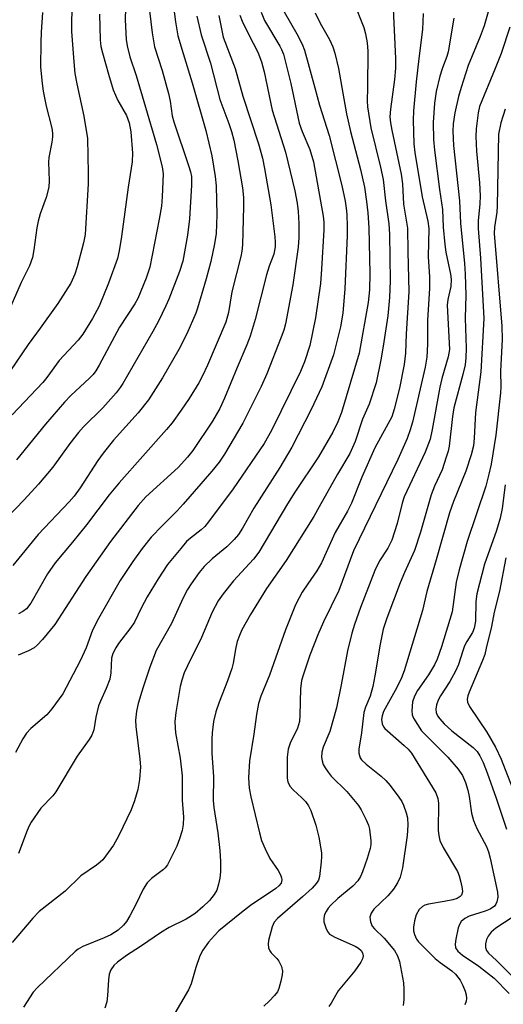
# Model space of a CAD drawing. Units: inches. Extents: x 1327763 to 1333763, y 533446 to 537446.
# Drawn here: x 1328460 to 1328568, y 534126 to 534346 of the extents above; entities that cross this region are included whole.
import ezdxf

# ---------------------------------------------------------------- set-up
doc = ezdxf.new("R2010")
doc.units = ezdxf.units.IN
doc.header["$MEASUREMENT"] = 0
doc.layers.add('Undefined', color=1, linetype='Continuous')

msp = doc.modelspace()

# ---------------------------------------------------------------- linework, layer by layer
at = {"layer": 'Undefined'}
for points, elevation in [([(1328472.05, 534354.23), (1328471.72, 534346.16), (1328471.76, 534343.77), (1328472.26, 534337.05), (1328472.52, 534334.4), (1328472.94, 534332.07), (1328474.5, 534324.86), (1328475.33, 534319.87), (1328475.47, 534312.1), (1328475.44, 534309.78), (1328474.81, 534298.45), (1328474.44, 534296.57), (1328473, 534291.19), (1328472.47, 534289.55), (1328471.57, 534287.54), (1328468.72, 534283.02), (1328464.79, 534277.49), (1328462.05, 534273.81), (1328458.15, 534268.04)], 322), ([(1328483.95, 534354.25), (1328483.76, 534346.41), (1328483.99, 534342), (1328484.2, 534340.57), (1328484.82, 534338.12), (1328486.19, 534333.96), (1328490.73, 534318.53), (1328492.02, 534313.53), (1328492.21, 534311.97), (1328492.01, 534306.81), (1328491.82, 534304.78), (1328491.35, 534301.89), (1328489.25, 534291.1), (1328488.44, 534288.67), (1328486.58, 534284.11), (1328485.89, 534282.91), (1328482.47, 534277.73), (1328477.96, 534269.21), (1328477.22, 534267.97), (1328476.59, 534267.13), (1328475.78, 534266.29), (1328471.62, 534262.47), (1328470.17, 534260.95), (1328465.95, 534256.04), (1328459.44, 534248.06)], 318), ([(1328494.36, 534350.51), (1328494.95, 534345.94), (1328495.52, 534342.84), (1328496.67, 534338.88), (1328498.73, 534332.31), (1328501.73, 534321.69), (1328503.13, 534316.04), (1328503.83, 534311.39), (1328504.05, 534309.34), (1328504.19, 534302.84), (1328504.05, 534298.62), (1328503.72, 534296.37), (1328502.9, 534292.41), (1328501.85, 534288.5), (1328499.93, 534281.96), (1328499.55, 534280.88), (1328497.5, 534276.21), (1328495.76, 534272.74), (1328492.1, 534266.43), (1328488.93, 534261.48), (1328486.68, 534258.56), (1328481.16, 534252.49), (1328478.79, 534249.57), (1328477.63, 534247.93), (1328473.7, 534241.81), (1328472.33, 534239.97), (1328471.2, 534238.68), (1328464.31, 534231.4), (1328458.68, 534224.43)], 314), ([(1328534.75, 534350.54), (1328537.05, 534344.69), (1328537.42, 534343.3), (1328537.82, 534341.29), (1328537.97, 534339.37), (1328537.9, 534331.25), (1328537.78, 534328.31), (1328537.86, 534326.95), (1328538.64, 534322.25), (1328540.8, 534313.5), (1328541.4, 534310.7), (1328541.9, 534305.95), (1328542.66, 534300.78), (1328542.77, 534298.49), (1328542.9, 534288.11), (1328542.79, 534284.34), (1328542.39, 534280.23), (1328541.36, 534273.46), (1328540.84, 534270.43), (1328539.79, 534265.27), (1328538.27, 534260.48), (1328536.76, 534257.15), (1328535.12, 534252.16), (1328533.9, 534249.48), (1328531.17, 534244.86), (1328527.11, 534237.57), (1328525.85, 534235.43), (1328519.7, 534225.56), (1328515.34, 534219.3), (1328511.77, 534213.52), (1328509.8, 534210.06), (1328509.25, 534208.79), (1328508.79, 534207.49), (1328508.46, 534206.11), (1328507.84, 534202.61), (1328507.55, 534201.46), (1328506.59, 534198.64), (1328504.71, 534193.92), (1328504, 534191.74), (1328503.48, 534189.57), (1328503.16, 534187.09), (1328503.1, 534185.67), (1328503.13, 534182.5), (1328503.48, 534177.19), (1328503.4, 534171.93), (1328503.56, 534170.37), (1328504.45, 534164.74), (1328504.86, 534160.78), (1328505.03, 534158.28), (1328505.01, 534155.99), (1328504.9, 534154.56), (1328504.61, 534153.21), (1328504.18, 534151.9), (1328503.64, 534150.91), (1328502.58, 534149.55), (1328501.11, 534148.14), (1328499.34, 534146.64), (1328497.35, 534145.38), (1328493.56, 534143.51), (1328491.83, 534142.53), (1328487.16, 534139.3), (1328484.07, 534137.32), (1328482.01, 534135.8), (1328481.18, 534135.03), (1328480.53, 534134.12), (1328480.18, 534133.14), (1328479.99, 534131.84), (1328479.79, 534128.38), (1328479.63, 534126.95), (1328479.23, 534125.53)], 300), ([(1328543.53, 534350.42), (1328544.1, 534337.78), (1328544.12, 534335.6), (1328543.91, 534333.1), (1328542.98, 534326.45), (1328542.89, 534324.72), (1328543.02, 534323.36), (1328543.3, 534321.74), (1328545.39, 534311.89), (1328545.65, 534309.72), (1328545.91, 534305.19), (1328546.79, 534299.87), (1328546.85, 534294.61), (1328547.09, 534285.61), (1328546.53, 534276.26), (1328546.36, 534271.93), (1328546.04, 534269.35), (1328544.99, 534264.12), (1328543.85, 534259.42), (1328543.29, 534257.71), (1328539.51, 534250.72), (1328536.6, 534244.21), (1328534.29, 534238.36), (1328533.39, 534236.58), (1328530.68, 534231.84), (1328527.63, 534225.06), (1328526.58, 534223.26), (1328524.54, 534220.38), (1328523.3, 534218.49), (1328522.59, 534217.24), (1328521.81, 534215.65), (1328519.57, 534210.06), (1328516, 534199.94), (1328514.06, 534195.23), (1328513.53, 534193.59), (1328513.08, 534191.16), (1328512.51, 534186.72), (1328511.53, 534180.77), (1328511.3, 534176.96), (1328511.44, 534174.72), (1328511.78, 534172.78), (1328513.73, 534164.67), (1328514.2, 534163.01), (1328515.01, 534161.11), (1328516.07, 534158.99), (1328517.89, 534156.32), (1328518.42, 534155.35), (1328518.67, 534154.64), (1328518.74, 534154.17), (1328518.57, 534153.47), (1328518.05, 534152.84), (1328517.36, 534152.3), (1328511.75, 534148.45), (1328509.7, 534146.92), (1328504.68, 534142.77), (1328503.68, 534141.76), (1328502.35, 534140.26), (1328501.08, 534138.47), (1328500.44, 534137.25), (1328499.5, 534134.57), (1328498.47, 534130.99), (1328497.89, 534129.64), (1328494.29, 534123.5)], 298), ([(1328489.18, 534348.4), (1328489.74, 534343.52), (1328490.29, 534340.37), (1328491.98, 534335.09), (1328493.45, 534329.95), (1328493.82, 534328.23), (1328494.27, 534324.95), (1328494.6, 534323.6), (1328497.9, 534313.85), (1328498.32, 534312.45), (1328498.52, 534311.38), (1328498.56, 534309.47), (1328498.12, 534301.9), (1328497.63, 534298.26), (1328496.59, 534292.48), (1328495.89, 534290.19), (1328493.51, 534283.95), (1328492.86, 534282.45), (1328491.2, 534279.06), (1328489.92, 534276.73), (1328483.21, 534265.14), (1328482.61, 534264.2), (1328481.71, 534263.06), (1328478.76, 534259.71), (1328474.41, 534255.44), (1328473.28, 534254.21), (1328471.35, 534251.7), (1328467.57, 534246.44), (1328464.4, 534242.61), (1328461.15, 534239.12), (1328453.55, 534231.28)], 316), ([(1328465.31, 534348.06), (1328464.98, 534343.66), (1328464.88, 534341.31), (1328464.84, 534335.82), (1328465.18, 534332.18), (1328465.44, 534330.5), (1328466.12, 534327.14), (1328467.35, 534322.19), (1328467.5, 534321.07), (1328467.53, 534320.22), (1328467.39, 534319.07), (1328466.71, 534315.63), (1328466.59, 534314.61), (1328466.8, 534310.45), (1328466.7, 534309.02), (1328466.08, 534306.73), (1328464.77, 534303.05), (1328464.29, 534301.39), (1328464.03, 534299.93), (1328463.36, 534294.97), (1328463.06, 534293.28), (1328462.37, 534291.4), (1328460.51, 534287.72), (1328458.21, 534282.38)], 324), ([(1328519.24, 534348.18), (1328522.1, 534343.3), (1328523.26, 534340.97), (1328523.78, 534339.59), (1328526.14, 534331.24), (1328527.15, 534327.3), (1328529.32, 534320.59), (1328532.14, 534309.35), (1328532.91, 534305.88), (1328533.13, 534304.35), (1328533.24, 534302.87), (1328533.35, 534300.2), (1328533.32, 534298.22), (1328532.81, 534286.31), (1328532.34, 534280.82), (1328531.84, 534277.81), (1328530.24, 534271.54), (1328527.66, 534264.4), (1328525.28, 534259.34), (1328520.98, 534250.89), (1328518.28, 534246.37), (1328512.46, 534237.26), (1328509.96, 534232.82), (1328509.05, 534231.37), (1328508.11, 534230.26), (1328506.43, 534228.6), (1328503.2, 534225.96), (1328501.36, 534224.22), (1328500.28, 534222.91), (1328498.45, 534220.36), (1328497.68, 534219.11), (1328496.69, 534217.26), (1328494.06, 534211.48), (1328490.67, 534205.45), (1328489.26, 534201.74), (1328487.74, 534197.25), (1328486.62, 534193.61), (1328486.25, 534191.9), (1328486.08, 534189.87), (1328486.13, 534188.45), (1328487.01, 534181.16), (1328487.15, 534179.44), (1328486.92, 534176.63), (1328486.56, 534174.4), (1328485.8, 534171.87), (1328485.08, 534169.88), (1328482.28, 534163.97), (1328481.11, 534161.95), (1328478.77, 534158.69), (1328478.19, 534158.13), (1328477.37, 534157.48), (1328473.82, 534155.11), (1328470.33, 534151.67), (1328464.51, 534147.12), (1328463.12, 534145.66), (1328458.53, 534140.16)], 304), ([(1328514.1, 534348.09), (1328514.89, 534346.27), (1328518.32, 534340.5), (1328518.69, 534339.75), (1328519.08, 534338.71), (1328520.71, 534332.15), (1328522.63, 534323.28), (1328523.26, 534321.47), (1328525, 534317.42), (1328525.79, 534314.7), (1328527.98, 534302.54), (1328528.11, 534301.15), (1328528.13, 534299.47), (1328527.63, 534290.71), (1328527.36, 534287.51), (1328526.24, 534279.82), (1328524.97, 534273.64), (1328523.78, 534269.98), (1328522.87, 534267.79), (1328516.42, 534254.63), (1328514.78, 534251.69), (1328507.87, 534241.62), (1328502.39, 534234.21), (1328501.51, 534233.19), (1328500.71, 534232.41), (1328498.34, 534230.59), (1328497.47, 534229.81), (1328496.14, 534228.28), (1328493.21, 534224.68), (1328491.1, 534221.45), (1328488.69, 534217.46), (1328487.34, 534214.95), (1328485.86, 534211.79), (1328485.04, 534210.6), (1328482.26, 534206.99), (1328481.65, 534206.08), (1328481.02, 534204.81), (1328480.69, 534203.73), (1328480.53, 534200.46), (1328480.29, 534199.05), (1328479.51, 534196.93), (1328478.2, 534194.16), (1328477.8, 534193.1), (1328477.18, 534190.52), (1328476.72, 534187.71), (1328476.31, 534186.56), (1328475.72, 534185.59), (1328473.01, 534181.85), (1328468.27, 534173.88), (1328467.56, 534173), (1328464.94, 534170.24), (1328462.74, 534167.06), (1328462.3, 534166.29), (1328461.83, 534165.25), (1328459.91, 534160.05)], 306), ([(1328526.16, 534347.95), (1328527.3, 534345.69), (1328529.4, 534342.01), (1328530.12, 534340.38), (1328530.6, 534338.98), (1328531.39, 534335.5), (1328532.55, 534328.76), (1328533.21, 534325.37), (1328534.1, 534321.45), (1328536.31, 534312.97), (1328537.17, 534308.99), (1328537.68, 534305.84), (1328537.97, 534303.28), (1328538.2, 534299.89), (1328538.38, 534289.74), (1328538.32, 534286.06), (1328537.99, 534283.24), (1328536.04, 534271.88), (1328532.08, 534258.67), (1328531.24, 534256.56), (1328530.14, 534254.28), (1328526.89, 534248.75), (1328521.64, 534240.84), (1328519.98, 534238.23), (1328513.61, 534227.42), (1328512.43, 534225.89), (1328507.93, 534221.02), (1328505.6, 534218.13), (1328504.49, 534216.53), (1328503.2, 534214.02), (1328500.81, 534208.37), (1328497.64, 534202.06), (1328496.92, 534200.48), (1328496.37, 534198.86), (1328496.06, 534197.43), (1328495.03, 534191.62), (1328494.86, 534189.61), (1328494.89, 534188.19), (1328495, 534187.07), (1328496.02, 534181.36), (1328496.48, 534177.45), (1328496.5, 534171.97), (1328496.78, 534168.2), (1328496.68, 534166.56), (1328496.45, 534165.2), (1328495.9, 534163.33), (1328495.31, 534161.75), (1328493.19, 534157.56), (1328492.69, 534156.86), (1328492.3, 534156.48), (1328489.6, 534154.52), (1328488.66, 534153.52), (1328487.79, 534152.11), (1328486.15, 534148.7), (1328484.79, 534146.12), (1328484.04, 534144.88), (1328483.39, 534144.07), (1328482.14, 534142.93), (1328480.56, 534141.94), (1328479.07, 534141.22), (1328474.25, 534139.27), (1328473.23, 534138.73), (1328472.54, 534138.19), (1328464.13, 534130.16), (1328463.22, 534129.09), (1328461.01, 534125.76)], 302), ([(1328564.82, 534348.23), (1328563.93, 534345.05), (1328563.07, 534342.68), (1328560.32, 534336.22), (1328558.77, 534331.25), (1328558.22, 534329.28), (1328557.38, 534325.64), (1328556.98, 534323.19), (1328556.95, 534321.5), (1328557.11, 534318.29), (1328558.43, 534305.93), (1328558.62, 534300.94), (1328559.55, 534291.93), (1328559.7, 534289.58), (1328559.86, 534284.89), (1328559.71, 534279.76), (1328559.94, 534273.06), (1328559.86, 534270.9), (1328559.65, 534269.27), (1328559.19, 534267.11), (1328557.14, 534259.69), (1328556.83, 534257.76), (1328556.1, 534251.15), (1328555.86, 534250.02), (1328555.46, 534248.63), (1328554.54, 534245.87), (1328552.84, 534242.15), (1328552.1, 534240.26), (1328549.68, 534231.93), (1328548.35, 534227.84), (1328546.15, 534222.89), (1328545.2, 534220.57), (1328542.19, 534212.7), (1328541.4, 534210.25), (1328540.7, 534206.88), (1328539.52, 534199.77), (1328539.05, 534197.38), (1328538.45, 534195.27), (1328537.41, 534192.81), (1328537.05, 534191.6), (1328536.53, 534187.02), (1328535.95, 534183.37), (1328535.95, 534182.52), (1328536.05, 534181.97), (1328536.26, 534181.48), (1328536.56, 534181.04), (1328537.59, 534180.03), (1328540.89, 534177.4), (1328542, 534176.41), (1328542.94, 534175.27), (1328544.88, 534172.65), (1328545.54, 534171.67), (1328545.93, 534170.88), (1328546.53, 534169.21), (1328546.8, 534168.07), (1328546.88, 534166.4), (1328546.74, 534164.12), (1328545.69, 534156.9), (1328545.13, 534154.78), (1328544.55, 534153.52), (1328543.67, 534152.08), (1328542.39, 534150.59), (1328539.32, 534147.64), (1328538.72, 534146.77), (1328538.39, 534145.84), (1328538.51, 534144.82), (1328538.94, 534143.85), (1328539.45, 534143.22), (1328541.57, 534141.14), (1328543.87, 534138.37), (1328544.6, 534137.23), (1328545.01, 534135.94), (1328545.88, 534131.16), (1328545.97, 534129.74), (1328545.97, 534127.47), (1328545.8, 534126.11)], 292), ([(1328478.02, 534347.7), (1328478.15, 534341.91), (1328478.34, 534340.48), (1328478.65, 534339.06), (1328480, 534334.28), (1328481.08, 534330.75), (1328482.1, 534328.36), (1328484.02, 534325.02), (1328484.65, 534323.38), (1328485.01, 534321.34), (1328485.41, 534316.58), (1328485.31, 534314.69), (1328484.41, 534309.03), (1328482.92, 534297.97), (1328482.4, 534294.75), (1328482, 534293.09), (1328480.03, 534287.57), (1328477.91, 534282.4), (1328476.43, 534279.62), (1328474.28, 534276.15), (1328473.23, 534274.83), (1328469.01, 534270.27), (1328466.26, 534266.44), (1328465.38, 534265.33), (1328458.49, 534258.16)], 320), ([(1328509.37, 534347.43), (1328509.84, 534346.09), (1328511.27, 534343.17), (1328513.4, 534339.21), (1328514.22, 534337.02), (1328514.77, 534334.78), (1328516.55, 534326.19), (1328519.58, 534316.81), (1328521.64, 534308.2), (1328522.18, 534305.45), (1328522.4, 534303.59), (1328522.52, 534300.9), (1328522.5, 534297.75), (1328522.39, 534295.62), (1328521.18, 534287.16), (1328519.56, 534278.47), (1328519.18, 534277.07), (1328518.59, 534275.48), (1328515.36, 534267.27), (1328514.12, 534264.44), (1328510, 534256.24), (1328505.96, 534249.32), (1328504.73, 534247.54), (1328503.13, 534245.51), (1328496.7, 534238.19), (1328495.32, 534236.66), (1328491.97, 534233.32), (1328489.55, 534230.76), (1328487.51, 534228.22), (1328485.44, 534225.34), (1328482.59, 534221.12), (1328477.75, 534212.61), (1328476.44, 534209.97), (1328475.02, 534206.06), (1328473.72, 534203.15), (1328469.8, 534195.74), (1328467.36, 534192.4), (1328466.25, 534191.04), (1328462.68, 534188), (1328461.67, 534186.95), (1328460.87, 534185.72), (1328459.27, 534182.63)], 308), ([(1328504.65, 534347.38), (1328505.65, 534342.54), (1328508.33, 534335.51), (1328510, 534329.38), (1328513.53, 534318.72), (1328514.41, 534315.47), (1328514.88, 534313.21), (1328516.28, 534305.08), (1328517.18, 534297.9), (1328517.26, 534296.75), (1328517.24, 534295.65), (1328516.92, 534294.06), (1328515.89, 534291.36), (1328515.29, 534289.45), (1328512.81, 534279.4), (1328511.64, 534275.71), (1328510.95, 534273.8), (1328508.72, 534268.67), (1328505.96, 534261.82), (1328504.88, 534259.51), (1328503.22, 534256.68), (1328498.87, 534250.12), (1328497.67, 534248.63), (1328495.56, 534246.35), (1328488.36, 534239.79), (1328486.61, 534237.86), (1328480.47, 534229.82), (1328474.99, 534222.02), (1328468.05, 534211.25), (1328465.29, 534207.89), (1328464.12, 534206.61), (1328463.45, 534206.08), (1328462.18, 534205.4), (1328459.85, 534204.41)], 310), ([(1328499.78, 534347.24), (1328500.69, 534343.03), (1328502.83, 534336.74), (1328504.88, 534328.61), (1328506.91, 534323.23), (1328507.5, 534321.43), (1328507.98, 534319.52), (1328508.93, 534314.87), (1328509.95, 534308.89), (1328510.19, 534306.71), (1328510.2, 534304.71), (1328509.94, 534296.12), (1328509.82, 534294.73), (1328509.61, 534293.48), (1328507.56, 534285.59), (1328506.81, 534280.96), (1328506.24, 534278.87), (1328502.12, 534269.19), (1328501.01, 534266.83), (1328500.17, 534265.3), (1328498.05, 534261.78), (1328496.28, 534259.14), (1328494.27, 534256.37), (1328493, 534254.83), (1328482.41, 534242.96), (1328480.13, 534240.28), (1328475.11, 534233.55), (1328471.98, 534229.67), (1328468.1, 534225.08), (1328466.36, 534222.59), (1328462.68, 534216.07), (1328461.69, 534214.78), (1328460.87, 534214.14), (1328459.91, 534213.64)], 312), ([(1328550.27, 534347.79), (1328550.17, 534344.28), (1328549.31, 534337.74), (1328548.75, 534332.54), (1328548.14, 534326.06), (1328548.04, 534324), (1328548.25, 534318.72), (1328548.44, 534316.79), (1328550.11, 534306.82), (1328551.34, 534301.41), (1328551.54, 534299.79), (1328551.39, 534293.44), (1328551.68, 534289), (1328551.74, 534286.46), (1328551.27, 534279.19), (1328551.26, 534273.93), (1328551.12, 534271.03), (1328550.75, 534268.77), (1328547.9, 534256.5), (1328547.43, 534254.8), (1328546.75, 534252.83), (1328544.63, 534248.13), (1328534.72, 534227.75), (1328531.44, 534218.85), (1328528.02, 534211.83), (1328526.74, 534208.98), (1328525, 534204.38), (1328523.54, 534200.18), (1328523.14, 534198.78), (1328522.87, 534196.91), (1328522.76, 534191), (1328522.65, 534189.59), (1328522.21, 534188.11), (1328520.61, 534184.78), (1328520.12, 534183.38), (1328519.96, 534181.64), (1328519.89, 534176.95), (1328520.04, 534176.12), (1328520.52, 534175.13), (1328521.27, 534174.28), (1328523.2, 534172.54), (1328524.01, 534171.72), (1328524.68, 534170.76), (1328525.21, 534169.72), (1328526.33, 534166.45), (1328527, 534163.75), (1328527.56, 534160.27), (1328527.6, 534159.39), (1328527.55, 534158.2), (1328527.17, 534154.93), (1328526.89, 534154.13), (1328526.45, 534153.43), (1328525.51, 534152.37), (1328523.32, 534150.37), (1328517.73, 534145.59), (1328517.02, 534144.74), (1328516.57, 534143.71), (1328515.76, 534140.65), (1328515.67, 534139.81), (1328515.76, 534139.03), (1328516.04, 534138.3), (1328516.32, 534137.9), (1328517.6, 534136.65), (1328518.08, 534136.05), (1328518.64, 534134.83), (1328518.87, 534133.79), (1328518.82, 534132.96), (1328518.54, 534131.58), (1328518.09, 534129.95), (1328517.76, 534129.19), (1328517.1, 534128.32), (1328515.92, 534127.12), (1328514.7, 534125.99)], 296), ([(1328557.15, 534346.76), (1328555.91, 534339.23), (1328555.62, 534338.24), (1328554.63, 534335.69), (1328554.02, 534333.85), (1328553.23, 534330.4), (1328552.87, 534327.8), (1328552.51, 534323.47), (1328552.63, 534319.67), (1328552.84, 534317.3), (1328553.94, 534308.47), (1328554.64, 534303.99), (1328554.76, 534300.05), (1328555.11, 534296.22), (1328555.37, 534294.48), (1328556.39, 534289.55), (1328556.53, 534288.41), (1328556.46, 534286.82), (1328555.83, 534283.91), (1328555.69, 534282.61), (1328556.19, 534272.75), (1328555.92, 534271.08), (1328554.5, 534266.21), (1328554.03, 534264.34), (1328552.34, 534254.86), (1328551.83, 534252.69), (1328550.72, 534249.81), (1328546.09, 534239.82), (1328545.63, 534238.41), (1328544.46, 534233.84), (1328543.29, 534230.13), (1328542.38, 534228.34), (1328540.54, 534225.5), (1328539.49, 534223.36), (1328536.31, 534215.06), (1328534.93, 534211.27), (1328534.34, 534209.35), (1328533.41, 534205.39), (1328532.01, 534197.78), (1328530.94, 534192.63), (1328529.46, 534187.37), (1328527.95, 534183.85), (1328527.65, 534182.75), (1328527.61, 534181.62), (1328527.71, 534180.78), (1328527.99, 534179.97), (1328528.42, 534179.21), (1328529.07, 534178.23), (1328529.77, 534177.35), (1328533.26, 534173.91), (1328535.87, 534170.82), (1328536.46, 534169.83), (1328537.49, 534167.73), (1328538.07, 534166.4), (1328538.32, 534165.56), (1328538.58, 534162.94), (1328538.59, 534162.07), (1328538.5, 534161.21), (1328537.81, 534159), (1328536.73, 534155.97), (1328536.27, 534154.91), (1328535.68, 534153.99), (1328534.58, 534152.78), (1328531.21, 534150.04), (1328529.65, 534148.51), (1328529.12, 534147.87), (1328528.66, 534147.16), (1328528.29, 534146.42), (1328528.08, 534145.65), (1328528.14, 534144.83), (1328528.55, 534143.45), (1328528.9, 534142.68), (1328529.41, 534142.06), (1328530.6, 534141.35), (1328535.11, 534139.35), (1328535.86, 534138.92), (1328536.44, 534138.43), (1328536.78, 534137.92), (1328536.89, 534137.24), (1328536.74, 534136.51), (1328536.35, 534135.77), (1328535.01, 534133.89), (1328531.29, 534129.39), (1328529.72, 534126.61), (1328529.24, 534125.92)], 294), ([(1328569.69, 534344.79), (1328567.69, 534338.87), (1328566.41, 534335.56), (1328562.91, 534327.07), (1328562.58, 534325.61), (1328562.13, 534322.08), (1328562.06, 534320.3), (1328562.18, 534317.02), (1328562.85, 534309.94), (1328563, 534307.04), (1328562.97, 534305.28), (1328562.6, 534301.48), (1328562.62, 534299.77), (1328563.11, 534293.12), (1328563.89, 534279.66), (1328563.16, 534267.76), (1328562.02, 534258.68), (1328561.72, 534252.91), (1328561.51, 534251.16), (1328560.99, 534249.18), (1328559.83, 534245.57), (1328557.05, 534238.77), (1328556.15, 534236.23), (1328553.19, 534225.74), (1328551.09, 534218.67), (1328550.12, 534214.42), (1328546.07, 534200.92), (1328545.43, 534199.32), (1328544.45, 534197.22), (1328541.46, 534191.82), (1328541.12, 534190.89), (1328541.01, 534190.07), (1328541.15, 534189.06), (1328541.44, 534188.4), (1328541.74, 534187.99), (1328546.09, 534184.26), (1328546.92, 534183.44), (1328547.66, 534182.52), (1328553.1, 534173.62), (1328553.56, 534172.36), (1328553.75, 534171.3), (1328553.67, 534165.24), (1328553.78, 534164.11), (1328554.02, 534162.96), (1328554.75, 534161.4), (1328557.96, 534156.05), (1328558.36, 534155.1), (1328558.72, 534153.71), (1328559, 534152.3), (1328559.07, 534151.5), (1328558.9, 534150.8), (1328558.59, 534150.44), (1328557.89, 534150.04), (1328556.94, 534149.72), (1328555.03, 534149.33), (1328551.49, 534148.77), (1328550.65, 534148.51), (1328550.19, 534148.26), (1328549.44, 534147.54), (1328548.74, 534146.4), (1328548.34, 534145.03), (1328548.14, 534143.61), (1328548.17, 534142.77), (1328548.38, 534141.98), (1328548.82, 534140.97), (1328549.27, 534140.32), (1328553, 534136.64), (1328554.11, 534135.73), (1328556.69, 534133.87), (1328557.53, 534133.09), (1328558.54, 534131.76), (1328559.17, 534130.55), (1328559.69, 534129.29), (1328559.91, 534128.52), (1328559.97, 534127.66), (1328559.91, 534127.1), (1328559.64, 534126.28)], 290), ([(1328568.59, 534326.41), (1328567.68, 534323.41), (1328567.15, 534320.82), (1328566.86, 534304.85), (1328566.77, 534303.41), (1328566.26, 534300.06), (1328566.16, 534298.65), (1328567.86, 534277.94), (1328567.94, 534274.95), (1328567.56, 534267.89), (1328567.63, 534264.35), (1328567.57, 534263.05), (1328566.5, 534253.55), (1328565.47, 534247.1), (1328565, 534244.87), (1328564.3, 534242.16), (1328560.14, 534229.83), (1328558.32, 534223.52), (1328557.7, 534220.76), (1328556.79, 534214.09), (1328554.42, 534206.3), (1328553.46, 534203.53), (1328552.85, 534202.22), (1328551.47, 534200.01), (1328549.05, 534196.54), (1328548.33, 534195.23), (1328547.94, 534193.97), (1328547.76, 534191.95), (1328547.86, 534191.11), (1328548.15, 534190.36), (1328549, 534188.92), (1328549.96, 534187.53), (1328550.96, 534186.43), (1328555.83, 534181.65), (1328558.14, 534178.96), (1328559.08, 534177.53), (1328559.77, 534175.93), (1328560.29, 534174.25), (1328560.58, 534172.83), (1328561.13, 534169.11), (1328561.56, 534167.49), (1328562.29, 534165.69), (1328564.48, 534161.64), (1328564.9, 534160.46), (1328565.27, 534159.05), (1328566.89, 534151.41), (1328566.96, 534150.29), (1328566.78, 534149.25), (1328566.55, 534148.76), (1328566.24, 534148.35), (1328565.28, 534147.64), (1328564.16, 534147.18), (1328560.57, 534146.05), (1328559.61, 534145.56), (1328558.82, 534144.92), (1328558.41, 534144.25), (1328558.14, 534143.46), (1328557.58, 534140.93), (1328557.44, 534139.81), (1328557.56, 534139), (1328558.04, 534138.26), (1328559.1, 534137.4), (1328562.76, 534134.91), (1328566.14, 534132.26), (1328569.53, 534128.77)], 288), ([(1328568.65, 534242.51), (1328567.94, 534237.19), (1328567.51, 534235), (1328566.71, 534232.3), (1328564.03, 534224.76), (1328562.32, 534218.12), (1328562.08, 534216.38), (1328562, 534211.99), (1328561.72, 534210.42), (1328561.33, 534209.49), (1328560.03, 534207.43), (1328559.54, 534206.47), (1328559.14, 534205.4), (1328558.21, 534202.34), (1328557.55, 534200.84), (1328556.29, 534198.55), (1328554.2, 534195.34), (1328553.65, 534194.34), (1328553.26, 534193.33), (1328553.11, 534192.35), (1328553.21, 534191.59), (1328553.53, 534190.86), (1328554.02, 534190.17), (1328554.99, 534189.08), (1328556.69, 534187.51), (1328561.44, 534183.8), (1328562.34, 534182.85), (1328562.93, 534181.94), (1328563.69, 534180.42), (1328564.61, 534178.1), (1328566.61, 534172.46), (1328568.95, 534165.49)], 286), ([(1328568.74, 534226.15), (1328567.32, 534218.73), (1328566.18, 534214.03), (1328565.53, 534210.8), (1328564.4, 534205.98), (1328564.04, 534204.56), (1328563.59, 534203.25), (1328560.55, 534196.16), (1328560.27, 534195.36), (1328560.11, 534194.56), (1328560.19, 534193.93), (1328560.66, 534192.94), (1328564.52, 534187.24), (1328566.48, 534183.82), (1328567.71, 534181.15), (1328570.19, 534174.82)], 284), ([(1328570.38, 534145.94), (1328566.51, 534143.43), (1328565.47, 534142.52), (1328564.82, 534141.61), (1328564.45, 534140.87), (1328564.2, 534139.86), (1328564.19, 534139.11), (1328564.45, 534138.38), (1328564.9, 534137.82), (1328566.67, 534136.18), (1328570.15, 534132.66)], 286)]:
    msp.add_lwpolyline(points, dxfattribs=dict(at, elevation=elevation))

doc.saveas('drawing.dxf')
